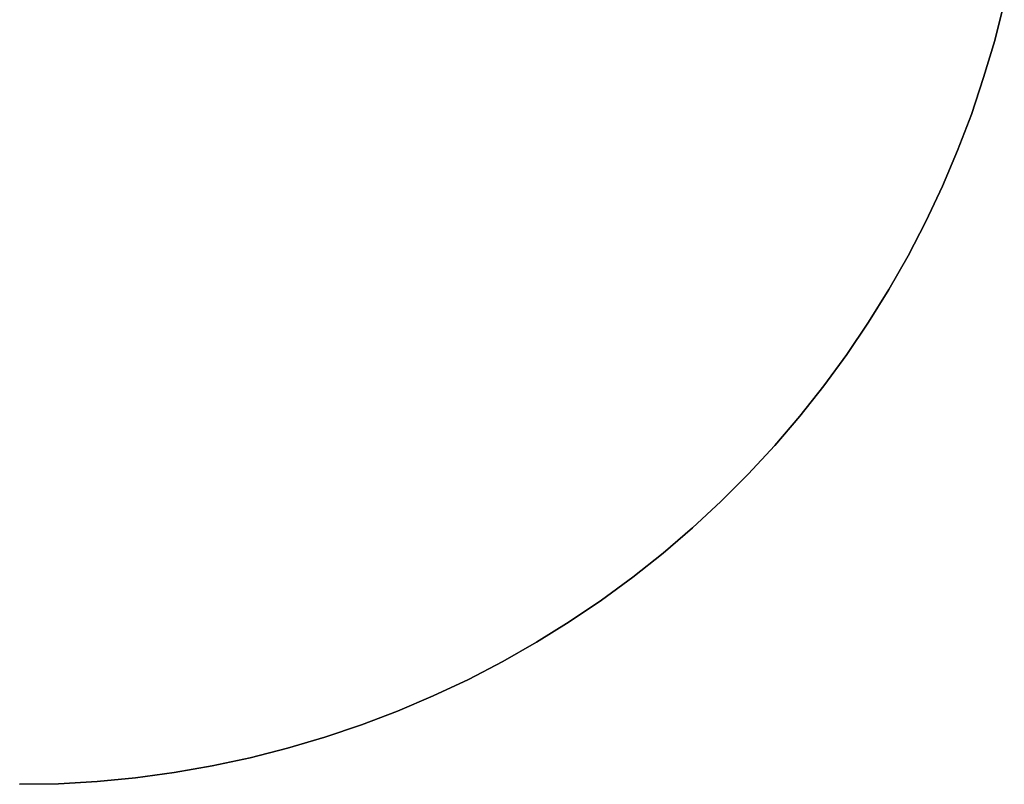
# Model space of a CAD drawing. Units: millimetres. Extents: x -12658 to 386356, y -3372 to 11796.
# Drawn here: x -5844 to -5722, y 5044 to 5138 of the extents above; entities that cross this region are included whole.
import ezdxf

# ---------------------------------------------------------------- set-up
doc = ezdxf.new("R2010")
doc.units = ezdxf.units.MM

# ---------------------------------------------------------------- blocks, each defined once
blk = doc.blocks.new('WP-P111')
at = {"flags": 128}
for points in [[(-5843.79, 5043.86), (-5838.99, 5043.94), (-5834.22, 5044.22), (-5829.45, 5044.68), (-5824.71, 5045.31), (-5820, 5046.14), (-5815.31, 5047.15), (-5810.68, 5048.33), (-5806.08, 5049.67), (-5801.56, 5051.21), (-5797.09, 5052.9), (-5792.68, 5054.8), (-5788.35, 5056.82), (-5784.1, 5059.04), (-5779.94, 5061.4), (-5775.88, 5063.92), (-5771.91, 5066.61), (-5768.05, 5069.43), (-5764.29, 5072.42), (-5760.67, 5075.54), (-5757.17, 5078.77), (-5753.77, 5082.17), (-5750.51, 5085.68), (-5747.41, 5089.32), (-5744.43, 5093.08), (-5741.6, 5096.94), (-5738.92, 5100.91), (-5736.4, 5104.97), (-5734.04, 5109.13), (-5731.82, 5113.38), (-5729.79, 5117.71), (-5727.93, 5122.12), (-5726.2, 5126.59), (-5724.7, 5131.14), (-5723.33, 5135.71), (-5722.15, 5140.37)], [(-5722.15, 5140.37), (-5723.33, 5135.71), (-5724.7, 5131.14), (-5726.2, 5126.59), (-5727.93, 5122.12), (-5729.79, 5117.71), (-5731.82, 5113.38), (-5734.04, 5109.13), (-5736.4, 5104.97), (-5738.92, 5100.91), (-5741.6, 5096.94), (-5744.43, 5093.08), (-5747.41, 5089.32), (-5750.51, 5085.68), (-5753.77, 5082.17), (-5757.17, 5078.77), (-5760.67, 5075.54), (-5764.29, 5072.42), (-5768.05, 5069.43), (-5771.91, 5066.61), (-5775.88, 5063.92), (-5779.94, 5061.4), (-5784.1, 5059.04), (-5788.35, 5056.82), (-5792.68, 5054.8), (-5797.09, 5052.9), (-5801.56, 5051.21), (-5806.08, 5049.67), (-5810.68, 5048.33), (-5815.31, 5047.15), (-5820, 5046.14), (-5824.71, 5045.31), (-5829.45, 5044.68), (-5834.22, 5044.22), (-5838.99, 5043.94), (-5843.79, 5043.86)], [(-5843.79, 5043.86), (-5838.99, 5043.94), (-5834.22, 5044.22), (-5829.45, 5044.68), (-5824.71, 5045.31), (-5820, 5046.14), (-5815.31, 5047.15), (-5810.68, 5048.33), (-5806.08, 5049.67), (-5801.56, 5051.21), (-5797.09, 5052.9), (-5792.68, 5054.8), (-5788.35, 5056.82), (-5784.1, 5059.04), (-5779.94, 5061.4), (-5775.88, 5063.92), (-5771.91, 5066.61), (-5768.05, 5069.43), (-5764.29, 5072.42), (-5760.67, 5075.54), (-5757.17, 5078.77), (-5753.77, 5082.17), (-5750.51, 5085.68), (-5747.41, 5089.32), (-5744.43, 5093.08), (-5741.6, 5096.94), (-5738.92, 5100.91), (-5736.4, 5104.97), (-5734.04, 5109.13), (-5731.82, 5113.38), (-5729.79, 5117.71), (-5727.93, 5122.12), (-5726.2, 5126.59), (-5724.7, 5131.14), (-5723.33, 5135.71), (-5722.15, 5140.37)], [(-5722.15, 5140.37), (-5723.33, 5135.71), (-5724.7, 5131.14), (-5726.2, 5126.59), (-5727.93, 5122.12), (-5729.79, 5117.71), (-5731.82, 5113.38), (-5734.04, 5109.13), (-5736.4, 5104.97), (-5738.92, 5100.91), (-5741.6, 5096.94), (-5744.43, 5093.08), (-5747.41, 5089.32), (-5750.51, 5085.68), (-5753.77, 5082.17), (-5757.17, 5078.77), (-5760.67, 5075.54), (-5764.29, 5072.42), (-5768.05, 5069.43), (-5771.91, 5066.61), (-5775.88, 5063.92), (-5779.94, 5061.4), (-5784.1, 5059.04), (-5788.35, 5056.82), (-5792.68, 5054.8), (-5797.09, 5052.9), (-5801.56, 5051.21), (-5806.08, 5049.67), (-5810.68, 5048.33), (-5815.31, 5047.15), (-5820, 5046.14), (-5824.71, 5045.31), (-5829.45, 5044.68), (-5834.22, 5044.22), (-5838.99, 5043.94), (-5843.79, 5043.86)], [(-5843.79, 5043.86), (-5838.99, 5043.94), (-5834.22, 5044.22), (-5829.45, 5044.68), (-5824.71, 5045.31), (-5820, 5046.14), (-5815.31, 5047.15), (-5810.68, 5048.33), (-5806.08, 5049.67), (-5801.56, 5051.21), (-5797.09, 5052.9), (-5792.68, 5054.8), (-5788.35, 5056.82), (-5784.1, 5059.04), (-5779.94, 5061.4), (-5775.88, 5063.92), (-5771.91, 5066.61), (-5768.05, 5069.43), (-5764.29, 5072.42), (-5760.67, 5075.54), (-5757.17, 5078.77), (-5753.77, 5082.17), (-5750.51, 5085.68), (-5747.41, 5089.32), (-5744.43, 5093.08), (-5741.6, 5096.94), (-5738.92, 5100.91), (-5736.4, 5104.97), (-5734.04, 5109.13), (-5731.82, 5113.38), (-5729.79, 5117.71), (-5727.93, 5122.12), (-5726.2, 5126.59), (-5724.7, 5131.14), (-5723.33, 5135.71), (-5722.15, 5140.37)], [(-5722.15, 5140.37), (-5723.33, 5135.71), (-5724.7, 5131.14), (-5726.2, 5126.59), (-5727.93, 5122.12), (-5729.79, 5117.71), (-5731.82, 5113.38), (-5734.04, 5109.13), (-5736.4, 5104.97), (-5738.92, 5100.91), (-5741.6, 5096.94), (-5744.43, 5093.08), (-5747.41, 5089.32), (-5750.51, 5085.68), (-5753.77, 5082.17), (-5757.17, 5078.77), (-5760.67, 5075.54), (-5764.29, 5072.42), (-5768.05, 5069.43), (-5771.91, 5066.61), (-5775.88, 5063.92), (-5779.94, 5061.4), (-5784.1, 5059.04), (-5788.35, 5056.82), (-5792.68, 5054.8), (-5797.09, 5052.9), (-5801.56, 5051.21), (-5806.08, 5049.67), (-5810.68, 5048.33), (-5815.31, 5047.15), (-5820, 5046.14), (-5824.71, 5045.31), (-5829.45, 5044.68), (-5834.22, 5044.22), (-5838.99, 5043.94), (-5843.79, 5043.86)], [(-5843.79, 5043.86), (-5838.99, 5043.94), (-5834.22, 5044.22), (-5829.45, 5044.68), (-5824.71, 5045.31), (-5820, 5046.14), (-5815.31, 5047.15), (-5810.68, 5048.33), (-5806.08, 5049.67), (-5801.56, 5051.21), (-5797.09, 5052.9), (-5792.68, 5054.8), (-5788.35, 5056.82), (-5784.1, 5059.04), (-5779.94, 5061.4), (-5775.88, 5063.92), (-5771.91, 5066.61), (-5768.05, 5069.43), (-5764.29, 5072.42), (-5760.67, 5075.54), (-5757.17, 5078.77), (-5753.77, 5082.17), (-5750.51, 5085.68), (-5747.41, 5089.32), (-5744.43, 5093.08), (-5741.6, 5096.94), (-5738.92, 5100.91), (-5736.4, 5104.97), (-5734.04, 5109.13), (-5731.82, 5113.38), (-5729.79, 5117.71), (-5727.93, 5122.12), (-5726.2, 5126.59), (-5724.7, 5131.14), (-5723.33, 5135.71), (-5722.15, 5140.37)], [(-5722.15, 5140.37), (-5723.33, 5135.71), (-5724.7, 5131.14), (-5726.2, 5126.59), (-5727.93, 5122.12), (-5729.79, 5117.71), (-5731.82, 5113.38), (-5734.04, 5109.13), (-5736.4, 5104.97), (-5738.92, 5100.91), (-5741.6, 5096.94), (-5744.43, 5093.08), (-5747.41, 5089.32), (-5750.51, 5085.68), (-5753.77, 5082.17), (-5757.17, 5078.77), (-5760.67, 5075.54), (-5764.29, 5072.42), (-5768.05, 5069.43), (-5771.91, 5066.61), (-5775.88, 5063.92), (-5779.94, 5061.4), (-5784.1, 5059.04), (-5788.35, 5056.82), (-5792.68, 5054.8), (-5797.09, 5052.9), (-5801.56, 5051.21), (-5806.08, 5049.67), (-5810.68, 5048.33), (-5815.31, 5047.15), (-5820, 5046.14), (-5824.71, 5045.31), (-5829.45, 5044.68), (-5834.22, 5044.22), (-5838.99, 5043.94), (-5843.79, 5043.86)], [(-5843.79, 5043.86), (-5838.99, 5043.94), (-5834.22, 5044.22), (-5829.45, 5044.68), (-5824.71, 5045.31), (-5820, 5046.14), (-5815.31, 5047.15), (-5810.68, 5048.33), (-5806.08, 5049.67), (-5801.56, 5051.21), (-5797.09, 5052.9), (-5792.68, 5054.8), (-5788.35, 5056.82), (-5784.1, 5059.04), (-5779.94, 5061.4), (-5775.88, 5063.92), (-5771.91, 5066.61), (-5768.05, 5069.43), (-5764.29, 5072.42), (-5760.67, 5075.54), (-5757.17, 5078.77), (-5753.77, 5082.17), (-5750.51, 5085.68), (-5747.41, 5089.32), (-5744.43, 5093.08), (-5741.6, 5096.94), (-5738.92, 5100.91), (-5736.4, 5104.97), (-5734.04, 5109.13), (-5731.82, 5113.38), (-5729.79, 5117.71), (-5727.93, 5122.12), (-5726.2, 5126.59), (-5724.7, 5131.14), (-5723.33, 5135.71), (-5722.15, 5140.37)], [(-5722.15, 5140.37), (-5723.33, 5135.71), (-5724.7, 5131.14), (-5726.2, 5126.59), (-5727.93, 5122.12), (-5729.79, 5117.71), (-5731.82, 5113.38), (-5734.04, 5109.13), (-5736.4, 5104.97), (-5738.92, 5100.91), (-5741.6, 5096.94), (-5744.43, 5093.08), (-5747.41, 5089.32), (-5750.51, 5085.68), (-5753.77, 5082.17), (-5757.17, 5078.77), (-5760.67, 5075.54), (-5764.29, 5072.42), (-5768.05, 5069.43), (-5771.91, 5066.61), (-5775.88, 5063.92), (-5779.94, 5061.4), (-5784.1, 5059.04), (-5788.35, 5056.82), (-5792.68, 5054.8), (-5797.09, 5052.9), (-5801.56, 5051.21), (-5806.08, 5049.67), (-5810.68, 5048.33), (-5815.31, 5047.15), (-5820, 5046.14), (-5824.71, 5045.31), (-5829.45, 5044.68), (-5834.22, 5044.22), (-5838.99, 5043.94), (-5843.79, 5043.86)]]:
    blk.add_lwpolyline(points, dxfattribs=at)

msp = doc.modelspace()

# ---------------------------------------------------------------- block references
msp.add_blockref('WP-P111', (0, 0))

doc.saveas('drawing.dxf')
